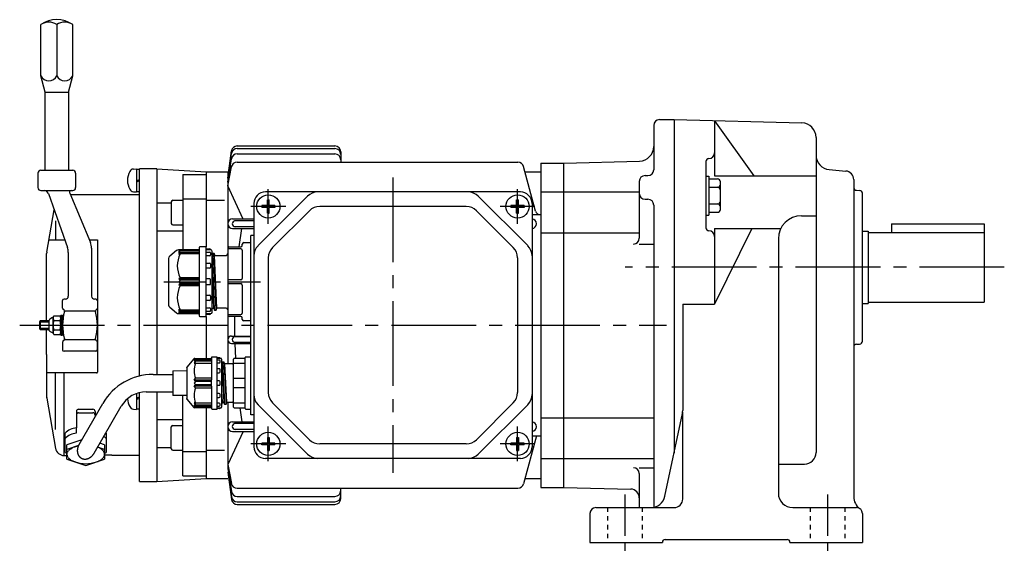
# Model space of a CAD drawing. Extents: x 107 to 726, y 186 to 632.
# Drawn here: x 107 to 447, y 187 to 371 of the extents above; entities that cross this region are included whole.
import ezdxf

# ---------------------------------------------------------------- set-up
doc = ezdxf.new("R2010")
doc.units = 0
doc.header["$LTSCALE"] = 3
doc.header["$MEASUREMENT"] = 0
for name, pattern in [('GEN3B', [1, 0.5, -0.5]), ('GEN7', [14.25, 9.75, -1.5, 1.5, -1.5]), ('GEN7A', [7.375, 4.75, -0.875, 0.875, -0.875])]:
    doc.linetypes.add(name, pattern=pattern)
for name, color, linetype in [('AM_0', 7, 'CONTINUOUS'), ('AM_0N', 7, 'CONTINUOUS'), ('ｶｸﾚｾﾝ2', 3, 'GEN3B'), ('ﾁｭｳｼﾝｾﾝ', 1, 'GEN7'), ('ﾁｭｳｼﾝｾﾝ1', 1, 'GEN7A')]:
    doc.layers.add(name, color=color, linetype=linetype)

msp = doc.modelspace()

# ---------------------------------------------------------------- linework, layer by layer
at = {"layer": 'AM_0'}
for p, q in [((114.41, 351.33), (114.41, 369.09)), ((119.91, 369.09), (119.91, 351.33)), ((125.41, 351.33), (125.41, 369.09)), ((115.91, 345.74), (114.41, 351.33)), ((123.91, 345.74), (125.41, 351.33)), ((115.91, 318.74), (115.91, 345.74)), ((115.91, 345.74), (123.91, 345.74)), ((123.91, 345.74), (123.91, 318.74)), ((325.91, 334.24), (325.91, 318.9)), ((327.91, 336.24), (332.91, 336.24)), ((332.91, 336.24), (332.91, 221.09)), ((332.91, 336.24), (377.04, 335.08)), ((346.91, 335.79), (346.91, 316.76)), ((346.91, 335.79), (360.49, 316.76)), ((381.91, 330.08), (381.91, 221.28)), ((182.18, 326.21), (215.91, 326.21)), ((182.2, 327.12), (215.91, 327.12)), ((178.91, 316.02), (180.22, 325.4)), ((178.91, 316.02), (180.2, 324.51)), ((182.16, 324.37), (215.91, 324.37)), ((217.91, 325.12), (217.91, 321.52)), ((178.91, 314.68), (180.19, 322.68)), ((178.91, 313.33), (180.15, 319.89)), ((182.11, 321.52), (279.03, 321.52)), ((285.11, 304.57), (280.97, 320.04)), ((286.91, 321.24), (286.91, 209.24)), ((286.91, 321.24), (294.91, 321.24)), ((294.91, 321.24), (321.04, 321.92)), ((294.91, 209.24), (294.91, 321.24)), ((343.91, 321.76), (343.91, 298.86)), ((113.41, 317.74), (113.41, 312.74)), ((114.41, 318.74), (125.41, 318.74)), ((126.41, 317.74), (126.41, 312.94)), ((147.41, 319.04), (147.41, 311.44)), ((148.41, 319.04), (147.41, 319.04)), ((148.41, 247.67), (148.41, 319.24)), ((154.41, 319.24), (148.41, 319.24)), ((154.41, 319.24), (154.41, 248.24)), ((154.41, 319.24), (171.41, 318.24)), ((163.41, 317.3), (163.41, 291.24)), ((163.41, 317.3), (171.41, 317.3)), ((171.41, 318.24), (178.91, 318.24)), ((171.41, 318.24), (171.41, 292.24)), ((178.91, 318.24), (178.91, 251.84)), ((281.45, 318.24), (286.91, 318.24)), ((322.91, 316.9), (323.91, 316.9)), ((343.91, 316.75), (344.91, 316.75)), ((344.91, 316.75), (344.91, 303.21)), ((346.91, 316.76), (381.91, 316.76)), ((386.47, 318.97), (392.17, 318.48)), ((126.41, 312.94), (126.41, 312.74)), ((126.41, 312.94), (126.41, 312.74)), ((148.41, 315.44), (147.41, 315.07)), ((148.41, 315.04), (147.41, 314.67)), ((184.27, 301.89), (178.91, 313.33)), ((320.91, 314.9), (320.91, 295.26)), ((344.91, 315.75), (347.91, 315.75)), ((344.91, 312.87), (347.91, 312.87)), ((348.91, 305.21), (348.91, 314.75)), ((394.91, 315.49), (394.91, 205.98)), ((114.41, 311.74), (125.41, 311.74)), ((117.03, 310.74), (116.46, 311.39)), ((117.03, 310.74), (123.61, 292.04)), ((124.42, 310.77), (131.54, 293.79)), ((148.41, 310.24), (124.64, 310.24)), ((147.41, 311.44), (148.41, 311.44)), ((206.44, 309.77), (189.37, 292.7)), ((279.91, 311.24), (191.91, 311.24)), ((265.37, 309.77), (282.44, 292.7)), ((286.91, 311.24), (294.91, 311.24)), ((294.91, 311.24), (320.91, 311.24)), ((395.87, 311.81), (396.94, 311.77)), ((397.91, 259.7), (397.91, 310.77)), ((154.41, 307.51), (159.41, 307.51)), ((159.41, 307.88), (159.41, 300.38)), ((159.91, 308.38), (163.41, 308.38)), ((163.41, 308.83), (171.41, 308.83)), ((171.61, 308.43), (177.84, 308.43)), ((187.91, 307.24), (187.91, 223.24)), ((192.6, 306.55), (190.63, 306.55)), ((190.63, 306.55), (190.63, 305.92)), ((192.6, 305.92), (190.63, 305.92)), ((192.6, 308.51), (193.22, 308.51)), ((192.6, 306.55), (192.6, 308.51)), ((192.6, 303.96), (192.6, 305.92)), ((193.22, 306.55), (193.22, 308.51)), ((195.19, 306.55), (193.22, 306.55)), ((193.22, 303.96), (193.22, 305.92)), ((195.19, 305.92), (193.22, 305.92)), ((195.19, 306.55), (195.19, 305.92)), ((261.18, 306.24), (210.64, 306.24)), ((278.6, 306.55), (276.63, 306.55)), ((276.63, 306.55), (276.63, 305.92)), ((278.6, 305.92), (276.63, 305.92)), ((278.6, 308.51), (279.22, 308.51)), ((278.6, 306.55), (278.6, 308.51)), ((278.6, 303.96), (278.6, 305.92)), ((279.22, 306.55), (279.22, 308.51)), ((281.19, 306.55), (279.22, 306.55)), ((279.22, 303.96), (279.22, 305.92)), ((281.19, 305.92), (279.22, 305.92)), ((281.19, 306.55), (281.19, 305.92)), ((283.91, 307.24), (283.91, 223.24)), ((322.91, 308.73), (323.91, 308.73)), ((325.91, 306.73), (325.91, 202.37)), ((344.91, 307.09), (347.91, 307.09)), ((116.45, 290.49), (119.02, 305.07)), ((192.6, 303.96), (193.22, 303.96)), ((207.1, 304.77), (194.37, 292.04)), ((264.72, 304.77), (277.44, 292.04)), ((278.6, 303.96), (279.22, 303.96)), ((283.91, 303.46), (286.91, 303.46)), ((343.91, 303.21), (344.91, 303.21)), ((344.91, 304.21), (347.91, 304.21)), ((376.91, 303.03), (381.91, 303.03)), ((119.5, 301.23), (119.5, 294.71)), ((159.91, 299.88), (163.41, 299.88)), ((180.59, 301.96), (187.91, 301.96)), ((187.91, 301.24), (181.27, 301.24)), ((187.91, 299.24), (181.27, 299.24)), ((407.91, 300.24), (407.91, 297.24)), ((407.91, 300.24), (439.91, 300.24)), ((439.91, 300.24), (439.91, 273.24)), ((154.41, 297.77), (163.41, 297.77)), ((180.59, 298.6), (187.91, 298.6)), ((187.91, 296.24), (186.91, 296.24)), ((186.91, 234.24), (186.91, 296.24)), ((286.91, 297.17), (294.91, 297.17)), ((294.91, 297.17), (320.91, 297.17)), ((346.91, 298.58), (346.91, 272.45)), ((359.74, 298.58), (346.91, 272.45)), ((346.91, 298.58), (369.74, 298.58)), ((397.91, 297.74), (399.91, 297.74)), ((399.91, 297.74), (399.91, 272.74)), ((399.91, 297.24), (439.91, 297.24)), ((117.2, 294.71), (122.67, 294.71)), ((131.15, 294.71), (133.91, 294.71)), ((133.91, 294.71), (133.91, 249.04)), ((171.51, 292.24), (169.31, 292.24)), ((171.51, 268.24), (171.51, 292.24)), ((179.41, 292.24), (183.41, 292.24)), ((183.91, 292.74), (183.91, 293.24)), ((184.41, 293.74), (186.91, 293.74)), ((320.91, 293.26), (325.91, 293.26)), ((368.91, 295.03), (368.91, 207.24)), ((116.41, 266.74), (116.41, 289.97)), ((123.89, 290.38), (123.89, 275.24)), ((131.93, 291.85), (131.93, 275.24)), ((161.23, 291), (158.87, 289.04)), ((168.71, 291.24), (161.87, 291.24)), ((162.01, 290.66), (162.51, 291.24)), ((162.51, 290.87), (162.01, 290.66)), ((162.01, 290.2), (162.51, 290.87)), ((162.51, 290.37), (162.01, 290.2)), ((162.01, 289.66), (162.51, 290.37)), ((162.51, 289.89), (162.01, 289.66)), ((162.51, 290.87), (169.01, 290.87)), ((162.51, 290.37), (169.01, 290.37)), ((169.01, 289.89), (162.51, 289.89)), ((169.01, 291.94), (169.01, 268.54)), ((171.51, 291.64), (172.73, 291.55)), ((173.01, 291.24), (171.51, 291.24)), ((171.51, 290.48), (172.71, 290.48)), ((172.71, 289.22), (171.51, 289.22)), ((173.01, 291.26), (173.01, 291.24)), ((173.01, 290.18), (173.01, 289.52)), ((173.51, 269.74), (173.51, 290.74)), ((173.51, 289.71), (173.59, 290.01)), ((173.59, 290.01), (173.61, 290.09)), ((174.36, 270.42), (173.61, 290.09)), ((173.61, 290.09), (173.69, 290.09)), ((173.69, 290.09), (174.08, 290.09)), ((174.08, 290.09), (174.16, 290.09)), ((174.16, 290.09), (174.18, 290.01)), ((174.91, 270.42), (174.16, 290.05)), ((174.18, 290.01), (174.34, 289.41)), ((174.34, 289.41), (174.36, 289.34)), ((175.11, 271.14), (174.36, 289.34)), ((174.36, 289.34), (174.44, 289.34)), ((174.44, 289.34), (174.91, 289.34)), ((174.91, 289.34), (178.41, 289.34)), ((178.91, 291.74), (178.91, 268.74)), ((183.41, 291.59), (178.91, 291.59)), ((183.91, 291.09), (183.91, 281.38)), ((158.51, 288.27), (158.51, 272.2)), ((171.51, 286.68), (172.71, 286.68)), ((173.01, 286.38), (173.01, 285.21)), ((174.16, 271.14), (173.51, 286.88)), ((192.91, 288.51), (192.91, 241.96)), ((278.91, 288.51), (278.91, 241.96)), ((172.71, 284.91), (171.51, 284.91)), ((162.51, 281.58), (162.01, 281.24)), ((162.01, 281.24), (169.01, 281.24)), ((162.01, 281.24), (162.51, 280.74)), ((162.51, 280.74), (162.01, 280.24)), ((162.01, 280.24), (162.51, 279.74)), ((162.51, 279.74), (162.01, 279.24)), ((169.01, 279.24), (162.01, 279.24)), ((162.01, 279.24), (162.51, 278.89)), ((169.01, 281.58), (162.51, 281.58)), ((169.01, 280.74), (162.51, 280.74)), ((162.51, 279.74), (169.01, 279.74)), ((162.51, 278.89), (169.01, 278.89)), ((172.71, 281.24), (171.51, 281.24)), ((171.51, 279.24), (172.71, 279.24)), ((173.01, 279.54), (173.01, 280.94)), ((183.41, 280.88), (178.91, 280.88)), ((178.91, 279.59), (183.41, 279.59)), ((183.91, 279.09), (183.91, 269.38)), ((171.51, 275.56), (172.71, 275.56)), ((173.01, 275.26), (173.01, 274.09)), ((121.91, 271.15), (121.91, 273.74)), ((122.89, 274.24), (122.41, 274.24)), ((133.41, 274.24), (132.93, 274.24)), ((133.91, 273.74), (133.91, 271.15)), ((172.71, 273.79), (171.51, 273.79)), ((335.91, 272.45), (335.91, 235.76)), ((335.91, 272.45), (346.91, 272.45)), ((397.91, 272.74), (399.91, 272.74)), ((399.91, 273.24), (439.91, 273.24)), ((121.31, 268.74), (121.31, 263.74)), ((121.31, 268.74), (121.91, 268.74)), ((121.91, 261.74), (121.91, 268.74)), ((122.41, 270.44), (122.05, 270.8)), ((122.63, 270.22), (133.18, 270.22)), ((133.76, 270.8), (133.41, 270.44)), ((158.87, 271.44), (161.23, 269.47)), ((161.87, 269.24), (168.71, 269.24)), ((162.01, 270.81), (162.51, 270.58)), ((162.51, 270.1), (162.01, 270.81)), ((162.01, 270.28), (162.51, 270.1)), ((162.51, 269.6), (162.01, 270.28)), ((162.51, 269.24), (162.01, 269.81)), ((162.01, 269.81), (162.51, 269.6)), ((162.51, 270.58), (169.01, 270.58)), ((169.01, 270.1), (162.51, 270.1)), ((169.01, 269.6), (162.51, 269.6)), ((171.51, 271.25), (172.71, 271.25)), ((172.71, 269.99), (171.51, 269.99)), ((171.51, 269.24), (173.01, 269.24)), ((172.73, 268.92), (171.51, 268.84)), ((173.01, 270.95), (173.01, 270.29)), ((173.01, 269.24), (173.01, 269.22)), ((173.51, 270.76), (173.59, 271.06)), ((173.51, 270.76), (173.59, 271.06)), ((173.69, 271.14), (174.11, 271.14)), ((173.69, 271.14), (174.08, 271.14)), ((174.11, 271.14), (174.16, 271.1)), ((174.16, 271.1), (174.34, 270.46)), ((174.18, 271.06), (174.34, 270.46)), ((174.44, 270.39), (174.83, 270.39)), ((174.44, 270.39), (174.83, 270.39)), ((174.93, 270.46), (175.09, 271.06)), ((174.93, 270.46), (175.09, 271.06)), ((178.41, 271.14), (175.19, 271.14)), ((178.91, 268.88), (183.41, 268.88)), ((114.21, 266.74), (113.91, 266.44)), ((113.91, 266.44), (117.31, 266.44)), ((113.91, 266.44), (113.91, 264.04)), ((114.21, 266.74), (114.21, 263.74)), ((117.31, 266.74), (114.21, 266.74)), ((117.31, 263.46), (117.31, 267.01)), ((118.45, 267.9), (117.51, 267.37)), ((118.61, 262.85), (118.61, 267.62)), ((118.88, 268.41), (121.04, 268.41)), ((118.88, 266.82), (121.04, 266.82)), ((169.31, 268.24), (171.51, 268.24)), ((171.41, 268.24), (171.41, 253.74)), ((183.41, 268.24), (179.41, 268.24)), ((183.91, 267.24), (183.91, 267.74)), ((186.91, 266.74), (184.41, 266.74)), ((113.91, 264.04), (114.21, 263.74)), ((117.31, 264.04), (113.91, 264.04)), ((114.21, 263.74), (116.41, 263.74)), ((116.41, 263.74), (117.31, 263.74)), ((116.41, 255.16), (116.41, 263.74)), ((118.45, 262.57), (117.51, 263.11)), ((118.88, 263.65), (121.04, 263.65)), ((118.88, 262.06), (121.04, 262.06)), ((121.31, 263.74), (121.31, 263.64)), ((121.31, 263.74), (121.31, 263.64)), ((121.31, 263.64), (121.31, 262.85)), ((121.31, 263.64), (121.31, 262.85)), ((121.31, 262.85), (121.31, 261.74)), ((121.31, 261.74), (121.91, 261.74)), ((121.91, 259.32), (121.91, 256.74)), ((122.41, 260.03), (122.05, 259.67)), ((122.63, 260.25), (133.18, 260.25)), ((133.76, 259.67), (133.41, 260.03)), ((133.91, 256.74), (133.91, 259.32)), ((180.18, 261.5), (186.91, 261.5)), ((180.18, 258.96), (186.91, 258.96)), ((186.91, 261.24), (181.27, 261.24)), ((186.91, 259.24), (181.27, 259.24)), ((395.87, 258.66), (396.94, 258.7)), ((116.41, 255.16), (116.41, 254.24)), ((133.41, 256.24), (122.41, 256.24)), ((116.41, 254.24), (116.41, 248.74)), ((167.13, 253.56), (164.9, 250.87)), ((167.28, 253.74), (167.13, 253.56)), ((167.78, 253.74), (167.28, 253.27)), ((167.28, 253.74), (167.52, 253.74)), ((167.28, 252.77), (167.78, 253.27)), ((167.28, 253.27), (173.28, 253.27)), ((167.78, 252.77), (167.28, 252.1)), ((173.28, 252.77), (167.28, 252.77)), ((167.28, 252.1), (167.78, 252.05)), ((167.52, 253.74), (173.08, 253.74)), ((173.28, 252.05), (167.78, 252.05)), ((173.28, 254.04), (173.28, 253.94)), ((173.28, 253.94), (173.28, 246.33)), ((175.28, 254.24), (173.48, 254.24)), ((175.28, 253.94), (175.28, 254.24)), ((175.28, 254.14), (176.01, 254.06)), ((175.28, 245.24), (175.28, 253.94)), ((176.58, 253.74), (175.28, 253.74)), ((175.98, 253.2), (175.28, 253.2)), ((175.28, 252.19), (175.98, 252.19)), ((176.28, 253.74), (176.28, 253.76)), ((176.28, 252.49), (176.28, 252.9)), ((176.78, 253.54), (176.78, 245.24)), ((176.83, 251.84), (176.85, 251.91)), ((176.83, 251.84), (177.17, 245.24)), ((176.85, 251.91), (177.01, 252.51)), ((177.04, 252.55), (177.41, 245.24)), ((177.11, 252.59), (177.51, 252.59)), ((177.58, 252.55), (177.96, 245.24)), ((177.6, 252.51), (177.76, 251.91)), ((177.76, 251.91), (177.78, 251.84)), ((177.78, 251.84), (178.12, 245.24)), ((180.41, 251.84), (177.86, 251.84)), ((180.91, 246.92), (180.91, 253.54)), ((184.71, 252.05), (180.91, 252.05)), ((184.71, 253.74), (181.11, 253.74)), ((184.91, 236.44), (184.91, 254.04)), ((186.91, 254.24), (185.11, 254.24)), ((133.61, 248.74), (116.41, 248.74)), ((116.41, 248.74), (116.41, 240.5)), ((119.5, 229.25), (119.5, 248.74)), ((122.45, 220.24), (122.45, 248.74)), ((153.12, 248.24), (159.91, 248.24)), ((159.91, 249.49), (164.78, 249.54)), ((159.91, 249.49), (159.91, 245.24)), ((164.9, 250.87), (164.78, 250.74)), ((164.78, 250.57), (164.78, 250.74)), ((164.78, 250.55), (164.78, 245.24)), ((175.98, 250.22), (175.28, 250.22)), ((175.28, 248.82), (175.98, 248.82)), ((176.28, 249.12), (176.28, 249.92)), ((159.91, 245.24), (159.91, 240.99)), ((164.78, 245.24), (164.78, 239.92)), ((167.28, 246.24), (167.78, 246.92)), ((167.78, 245.74), (167.28, 246.24)), ((173.28, 246.24), (167.28, 246.24)), ((167.78, 245.74), (167.28, 245.24)), ((167.28, 245.24), (167.78, 244.74)), ((167.28, 244.24), (167.78, 244.74)), ((173.28, 246.92), (167.78, 246.92)), ((173.28, 245.74), (167.78, 245.74)), ((167.78, 244.74), (173.28, 244.74)), ((173.28, 245.24), (173.28, 246.33)), ((173.28, 244.15), (173.28, 245.24)), ((175.98, 245.99), (175.28, 245.99)), ((175.28, 236.54), (175.28, 245.24)), ((176.28, 245.24), (176.28, 245.69)), ((176.28, 244.79), (176.28, 245.24)), ((176.78, 245.24), (176.78, 236.94)), ((177.17, 245.24), (177.58, 238.64)), ((177.41, 245.24), (177.78, 237.92)), ((177.96, 245.24), (178.33, 237.92)), ((178.12, 245.24), (178.53, 238.64)), ((180.91, 246.92), (184.71, 246.92)), ((180.91, 245.24), (180.91, 246.92)), ((180.91, 243.55), (180.91, 245.24)), ((147.41, 241.64), (147.41, 236.17)), ((148.41, 211.24), (148.41, 241.94)), ((150.81, 242.24), (159.91, 242.24)), ((154.41, 242.24), (154.41, 211.24)), ((167.28, 244.24), (173.28, 244.24)), ((167.78, 243.55), (167.28, 244.24)), ((167.78, 243.55), (173.28, 243.55)), ((173.28, 244.15), (173.28, 236.54)), ((175.28, 244.49), (175.98, 244.49)), ((175.98, 241.65), (175.28, 241.65)), ((176.28, 240.55), (176.28, 241.35)), ((176.78, 242.6), (177.03, 238.64)), ((180.91, 236.94), (180.91, 243.55)), ((184.71, 243.55), (180.91, 243.55)), ((116.41, 240.5), (116.41, 240.24)), ((116.41, 240.24), (116.45, 239.98)), ((116.45, 239.98), (119.5, 222.71)), ((127.59, 224.03), (135.79, 238.24)), ((148.41, 240.37), (147.41, 240.01)), ((148.41, 239.97), (147.41, 239.61)), ((164.78, 240.93), (159.91, 240.99)), ((163.41, 213.17), (163.41, 240.95)), ((164.78, 239.74), (164.78, 239.9)), ((164.78, 239.74), (164.9, 239.6)), ((164.9, 239.6), (167.13, 236.92)), ((167.78, 238.42), (167.28, 238.37)), ((167.28, 238.37), (167.78, 237.7)), ((167.78, 238.42), (173.28, 238.42)), ((175.28, 240.25), (175.98, 240.25)), ((175.98, 238.28), (175.28, 238.28)), ((176.28, 237.57), (176.28, 237.98)), ((176.78, 238.85), (176.79, 238.64)), ((176.79, 238.64), (176.83, 237.92)), ((177.01, 238.56), (176.85, 237.96)), ((177.03, 238.64), (177.01, 238.56)), ((177.5, 238.64), (177.11, 238.64)), ((177.6, 238.56), (177.58, 238.64)), ((177.76, 237.96), (177.6, 238.56)), ((178.25, 237.89), (177.86, 237.89)), ((178.51, 238.56), (178.35, 237.96)), ((178.53, 238.64), (178.51, 238.56)), ((178.61, 238.64), (180.41, 238.64)), ((178.91, 238.64), (178.91, 215.8)), ((180.91, 238.42), (184.71, 238.42)), ((207.1, 225.7), (194.37, 238.43)), ((264.72, 225.7), (277.44, 238.43)), ((126.66, 235.43), (126.66, 229.79)), ((127.46, 236.23), (132.36, 236.23)), ((127.46, 235.02), (132.36, 235.02)), ((132.79, 221.03), (142.15, 237.24)), ((133.16, 235.43), (133.16, 233.67)), ((147.41, 236.37), (148.41, 236.37)), ((167.13, 236.92), (167.28, 236.74)), ((167.28, 237.7), (173.28, 237.7)), ((167.78, 237.2), (167.28, 237.7)), ((173.28, 237.2), (167.28, 237.2)), ((167.28, 237.2), (167.78, 236.74)), ((167.52, 236.74), (167.28, 236.74)), ((173.08, 236.74), (167.52, 236.74)), ((171.41, 236.74), (171.41, 212.24)), ((173.28, 236.54), (173.28, 236.44)), ((173.48, 236.24), (175.28, 236.24)), ((175.28, 237.27), (175.98, 237.27)), ((175.28, 236.74), (176.58, 236.74)), ((175.28, 236.24), (175.28, 236.54)), ((176.01, 236.41), (175.28, 236.34)), ((176.28, 236.71), (176.28, 236.74)), ((181.11, 236.74), (184.71, 236.74)), ((185.11, 236.24), (186.91, 236.24)), ((206.44, 220.7), (189.37, 237.77)), ((265.37, 220.7), (282.44, 237.77)), ((329.75, 206.2), (335.8, 234.72)), ((335.91, 205.24), (335.91, 235.24)), ((154.41, 232.7), (163.41, 232.7)), ((180.59, 231.87), (187.91, 231.87)), ((187.91, 231.24), (181.27, 231.24)), ((187.91, 234.24), (186.91, 234.24)), ((286.91, 233.3), (294.91, 233.3)), ((294.91, 233.3), (325.91, 233.3)), ((122.81, 221.27), (122.81, 227.9)), ((126.66, 227.96), (126.66, 229.79)), ((137.01, 227.9), (137.01, 221.27)), ((159.41, 222.59), (159.41, 230.09)), ((159.91, 230.59), (163.41, 230.59)), ((184.27, 228.58), (178.91, 217.14)), ((180.59, 228.51), (187.91, 228.51)), ((187.91, 229.24), (181.27, 229.24)), ((128.54, 225.68), (123.41, 223.89)), ((136.41, 223.89), (134.77, 224.46)), ((192.6, 224.55), (190.63, 224.55)), ((190.63, 223.92), (190.63, 224.55)), ((192.6, 226.51), (193.22, 226.51)), ((192.6, 226.51), (192.6, 224.55)), ((193.22, 226.51), (193.22, 224.55)), ((195.19, 224.55), (193.22, 224.55)), ((195.19, 223.92), (195.19, 224.55)), ((278.6, 224.55), (276.63, 224.55)), ((276.63, 223.92), (276.63, 224.55)), ((278.6, 226.51), (279.22, 226.51)), ((278.6, 226.51), (278.6, 224.55)), ((279.22, 226.51), (279.22, 224.55)), ((281.19, 224.55), (279.22, 224.55)), ((285.41, 227.01), (280.97, 210.43)), ((281.19, 223.92), (281.19, 224.55)), ((283.91, 227.01), (286.91, 227.01)), ((123.41, 221.02), (123.41, 223.89)), ((127.4, 223.69), (123.41, 222.3)), ((123.41, 219), (123.41, 221.02)), ((123.44, 220.96, 8206336.75), (123.48, 221.12, 8206336.75)), ((123.48, 221.12, 8206336.75), (123.54, 221.28, 8206336.75)), ((123.69, 221.59, 8206336.75), (123.82, 221.76, 8206336.75)), ((123.82, 221.76, 8206336.75), (123.95, 221.93, 8206336.75)), ((124.33, 222.29, 8206336.75), (124.75, 222.59, 8206336.75)), ((124.75, 222.59, 8206336.75), (125.2, 222.85, 8206336.75)), ((126.14, 223.25, 8206336.75), (126.82, 223.46, 8206336.75)), ((126.82, 223.46, 8206336.75), (127.37, 223.58, 8206336.75)), ((136.41, 222.3), (134.01, 223.14)), ((135.06, 222.59, 8206336.75), (134.61, 222.85, 8206336.75)), ((135.48, 222.29, 8206336.75), (135.06, 222.59, 8206336.75)), ((136, 221.76, 8206336.75), (135.86, 221.93, 8206336.75)), ((136.12, 221.59, 8206336.75), (136, 221.76, 8206336.75)), ((136.34, 221.12, 8206336.75), (136.28, 221.28, 8206336.75)), ((136.38, 220.96, 8206336.75), (136.34, 221.12, 8206336.75)), ((136.41, 223.89), (136.41, 221.02)), ((136.41, 221.02), (136.41, 219)), ((154.41, 222.96), (159.41, 222.96)), ((159.91, 222.09), (163.41, 222.09)), ((163.41, 221.64), (171.41, 221.64)), ((171.61, 222.04), (177.84, 222.04)), ((192.6, 223.92), (190.63, 223.92)), ((192.6, 223.92), (192.6, 221.96)), ((192.6, 221.96), (193.22, 221.96)), ((193.22, 223.92), (193.22, 221.96)), ((195.19, 223.92), (193.22, 223.92)), ((261.18, 224.24), (210.64, 224.24)), ((278.6, 223.92), (276.63, 223.92)), ((278.6, 223.92), (278.6, 221.96)), ((278.6, 221.96), (279.22, 221.96)), ((279.22, 223.92), (279.22, 221.96)), ((281.19, 223.92), (279.22, 223.92)), ((122.45, 220.24), (123.41, 220.24)), ((123.41, 220.55, 8206336.75), (123.41, 220.65, 8206336.75)), ((123.42, 220.45, 8206336.75), (123.41, 220.55, 8206336.75)), ((123.41, 219), (129.91, 216.73)), ((123.57, 219.95, 8206336.75), (123.47, 220.21, 8206336.75)), ((123.69, 219.71, 8206336.75), (123.57, 219.95, 8206336.75)), ((124.34, 219, 8206336.75), (124.05, 219.26, 8206336.75)), ((124.66, 218.77, 8206336.75), (124.34, 219, 8206336.75)), ((125.79, 218.18, 8206336.75), (125.39, 218.36, 8206336.75)), ((126.2, 218.02, 8206336.75), (125.79, 218.18, 8206336.75)), ((129.91, 216.73), (136.41, 219)), ((133.62, 218.02, 8206336.75), (134.03, 218.18, 8206336.75)), ((134.03, 218.18, 8206336.75), (134.43, 218.36, 8206336.75)), ((135.16, 218.77, 8206336.75), (135.47, 219, 8206336.75)), ((135.47, 219, 8206336.75), (135.76, 219.26, 8206336.75)), ((136.12, 219.71, 8206336.75), (136.25, 219.95, 8206336.75)), ((136.25, 219.95, 8206336.75), (136.35, 220.21, 8206336.75)), ((138.91, 220.3), (136.35, 220.3)), ((136.4, 220.55, 8206336.75), (136.41, 220.65, 8206336.75)), ((136.4, 220.45, 8206336.75), (136.4, 220.55, 8206336.75)), ((148.41, 220.24), (138.91, 220.24)), ((279.91, 219.24), (191.91, 219.24)), ((286.91, 219.24), (294.91, 219.24)), ((294.91, 219.24), (325.91, 219.24)), ((178.91, 217.14), (180.15, 210.58)), ((178.91, 215.8), (180.19, 207.79)), ((178.91, 214.45), (180.2, 205.96)), ((178.91, 214.45), (180.22, 205.07)), ((320.91, 216.02), (325.91, 216.02)), ((368.91, 217.28), (377.91, 217.28)), ((148.41, 211.24), (154.41, 211.24)), ((154.41, 211.24), (171.41, 212.24)), ((163.41, 213.17), (171.41, 213.17)), ((171.41, 212.24), (178.91, 212.24)), ((281.45, 212.24), (286.91, 212.24)), ((320.91, 214.02), (320.91, 202.24)), ((182.11, 208.95), (279.03, 208.95)), ((217.91, 205.35), (217.91, 208.95)), ((286.91, 209.24), (294.91, 209.24)), ((294.91, 209.24), (317.99, 208.63)), ((182.16, 206.11), (215.91, 206.11)), ((182.18, 204.26), (215.91, 204.26)), ((182.2, 203.35), (215.91, 203.35)), ((305.91, 202.24), (324.86, 202.24)), ((324.86, 202.24), (332.91, 202.24)), ((373.91, 202.24), (395.91, 202.24)), ((303.91, 200.24), (303.91, 190.24)), ((397.91, 200.24), (397.91, 190.24)), ((329.91, 191.24), (371.91, 191.24)), ((303.91, 190.24), (328.91, 190.24)), ((328.91, 190.24), (328.91, 190.24)), ((372.91, 190.24), (397.91, 190.24)), ((372.91, 190.24), (372.91, 190.24))]:
    msp.add_line(p, q, dxfattribs=at)
for points in [[(182.84, 292.24), (183.73, 298.6, -1)], [(181.27, 268.24), (181.28, 261.5, -1)], [(181.32, 258.97), (181.53, 253.74, -1)], [(183.05, 236.74), (183.73, 231.87, -1)]]:
    msp.add_lwpolyline(points, format="xyb", dxfattribs=at)
msp.add_polyline3d([(127.59, 224.03, 0), (127.55, 223.95, 0), (127.5, 223.87, 0), (127.46, 223.79, 0), (127.42, 223.71, 0), (127.38, 223.62, 0), (127.35, 223.54, 0), (127.31, 223.46, 0), (127.28, 223.37, 0), (127.25, 223.29, 0), (127.22, 223.2, 0), (127.19, 223.12, 0), (127.17, 223.03, 0), (127.14, 222.95, 0), (127.12, 222.86, 0), (127.1, 222.77, 0), (127.08, 222.69, 0), (127.06, 222.6, 0), (127.05, 222.51, 0), (127.04, 222.43, 0), (127.03, 222.34, 0), (127.02, 222.25, 0), (127.01, 222.17, 0), (127, 222.08, 0), (127, 222, 0), (127, 221.91, 0), (127, 221.82, 0), (127, 221.74, 0), (127.01, 221.66, 0), (127.01, 221.57, 0), (127.02, 221.49, 0), (127.03, 221.41, 0), (127.05, 221.32, 0), (127.06, 221.24, 0), (127.08, 221.16, 0), (127.09, 221.08, 0), (127.11, 221, 0), (127.13, 220.93, 0), (127.16, 220.85, 0), (127.18, 220.77, 0), (127.21, 220.7, 0), (127.24, 220.62, 0), (127.27, 220.55, 0), (127.3, 220.48, 0), (127.33, 220.41, 0), (127.37, 220.34, 0), (127.41, 220.27, 0), (127.45, 220.21, 0), (127.49, 220.14, 0), (127.53, 220.08, 0), (127.57, 220.02, 0), (127.62, 219.96, 0), (127.67, 219.9, 0), (127.72, 219.84, 0), (127.77, 219.79, 0), (127.82, 219.73, 0), (127.87, 219.68, 0), (127.92, 219.63, 0), (127.98, 219.58, 0), (128.04, 219.53, 0), (128.09, 219.49, 0), (128.16, 219.44, 0), (128.22, 219.4, 0), (128.28, 219.36, 0), (128.34, 219.32, 0), (128.41, 219.29, 0), (128.47, 219.26, 0), (128.54, 219.22, 0), (128.6, 219.19, 0), (128.67, 219.17, 0), (128.74, 219.14, 0), (128.81, 219.12, 0), (128.88, 219.09, 0), (128.96, 219.07, 0), (129.03, 219.06, 0), (129.1, 219.04, 0), (129.18, 219.03, 0), (129.25, 219.02, 0), (129.32, 219.01, 0), (129.4, 219, 0), (129.48, 219, 0), (129.55, 218.99, 0), (129.63, 218.99, 0), (129.71, 218.99, 0), (129.78, 219, 0), (129.86, 219, 0), (129.94, 219.01, 0), (130.02, 219.02, 0), (130.1, 219.03, 0), (130.17, 219.04, 0), (130.25, 219.06, 0), (130.33, 219.08, 0), (130.41, 219.1, 0), (130.49, 219.12, 0), (130.56, 219.15, 0), (130.64, 219.17, 0), (130.72, 219.2, 0), (130.8, 219.23, 0), (130.87, 219.26, 0), (130.95, 219.3, 0), (131.03, 219.34, 0), (131.1, 219.37, 0), (131.18, 219.41, 0), (131.25, 219.46, 0), (131.32, 219.5, 0), (131.4, 219.55, 0), (131.47, 219.59, 0), (131.54, 219.64, 0), (131.61, 219.69, 0), (131.68, 219.75, 0), (131.75, 219.8, 0), (131.81, 219.86, 0), (131.88, 219.91, 0), (131.95, 219.97, 0), (132.01, 220.03, 0), (132.08, 220.1, 0), (132.14, 220.16, 0), (132.2, 220.23, 0), (132.26, 220.29, 0), (132.32, 220.36, 0), (132.38, 220.43, 0), (132.43, 220.5, 0), (132.49, 220.57, 0), (132.54, 220.65, 0), (132.59, 220.72, 0), (132.64, 220.79, 0), (132.69, 220.87, 0), (132.74, 220.95, 0), (132.79, 221.03, 0)], dxfattribs=at)
for centre in [(192.91, 306.24), (278.91, 306.24), (192.91, 224.24), (278.91, 224.24)]:
    msp.add_circle(centre, 4, dxfattribs=at)
for centre, radius, start, end in [((119.91, 360.74), 10, 56.633, 123.3671), ((117.16, 364.65), 5.22, 58.1845, 121.8155), ((122.66, 364.65), 5.22, 58.1901, 121.8101), ((117.16, 352.7), 3.07, 206.4474, 333.5526), ((122.66, 352.7), 3.07, 206.4185, 333.5808), ((327.91, 334.24), 2, 90, 180), ((376.91, 330.08), 5, 0, 88.5), ((182.18, 324.21), 2, 90, 171.3566), ((182.2, 325.12), 2, 90, 172.056), ((215.91, 325.12), 2, 0, 90), ((215.91, 324.21), 2, 0, 90), ((320.91, 326.92), 5, 271.5, 0), ((182.16, 322.37), 2, 90, 170.915), ((215.91, 322.37), 2, 0, 90), ((344.91, 324.76), 2, 270, 0), ((386.91, 323.95), 5, 180, 265), ((182.11, 319.52), 2, 90, 169.2843), ((279.03, 319.52), 2, 15, 90), ((344.91, 321.76), 1, 90, 180), ((114.41, 317.74), 1, 90, 180.0003), ((125.41, 317.74), 1, 0.0003, 90), ((322.91, 314.9), 2, 90, 180), ((323.91, 318.9), 2, 270, 0), ((391.91, 315.49), 3, 0, 85), ((114.41, 312.74), 1, 180.0003, 270), ((125.41, 312.74), 1, 270, 0), ((347.91, 314.75), 1, 0, 90), ((347.91, 313.87), 1, 270, 0), ((347.91, 311.87), 1, 0, 90), ((395.91, 312.81), 1, 180, 268), ((115.7, 310.74), 1, 41.0399, 90), ((124.89, 311.14), 0.6, 90, 218.0019), ((191.91, 307.24), 4, 90, 180), ((209.98, 306.24), 5, 90, 135), ((261.84, 306.24), 5, 45, 90), ((279.91, 307.24), 4, 0, 90), ((322.91, 310.73), 2, 180, 270), ((396.91, 310.77), 1, 0, 88), ((159.91, 307.88), 0.5, 90, 180), ((210.64, 301.24), 5, 90, 135), ((261.18, 301.24), 5, 45, 90), ((323.91, 306.73), 2, 0, 90), ((347.91, 308.09), 1, 270, 0), ((347.91, 306.09), 1, 0, 90), ((286.56, 304.96), 1.5, 195, 270), ((347.91, 305.21), 1, 270, 0), ((376.91, 295.03), 8, 90, 180), ((159.91, 300.38), 0.5, 180, 270), ((180.59, 300.28), 1.68, 90, 270), ((181.46, 300.24), 1, 90, 270), ((283.73, 300.28), 1.68, 276.0862, 83.9138), ((344.91, 298.86), 1, 180, 270), ((344.91, 295.86), 2, 0, 90), ((126.93, 291.85), 5, 0, 22.7557), ((169.31, 291.94), 0.3, 90, 180), ((179.41, 291.74), 0.5, 90, 180), ((183.41, 292.74), 0.5, 270, 0), ((184.41, 293.24), 0.5, 90, 180), ((192.91, 289.16), 5, 135, 180), ((278.91, 289.16), 5, 0, 45), ((318.91, 295.26), 2, 270, 0), ((119.41, 289.97), 3, 170, 180), ((118.89, 290.38), 5, 0, 19.3818), ((159.51, 288.27), 1, 129.8056, 180), ((161.87, 290.24), 1, 90, 129.8056), ((170.63, 285.74), 9.12, 152.9249, 207.0751), ((168.71, 291.54), 0.3, 270, 0), ((172.71, 290.18), 0.3, 0, 90), ((172.71, 289.52), 0.3, 270, 0), ((172.71, 291.26), 0.3, 0, 86.1859), ((173.01, 290.74), 0.5, 0, 90), ((173.69, 289.99), 0.1, 90, 164.9998), ((174.08, 289.99), 0.1, 15.0002, 90), ((174.44, 289.44), 0.1, 195.0002, 270), ((178.41, 289.84), 0.5, 270, 0), ((183.41, 291.09), 0.5, 0, 90), ((197.91, 288.51), 5, 135, 180), ((273.91, 288.51), 5, 0, 45), ((172.71, 286.38), 0.3, 0, 90), ((172.71, 285.21), 0.3, 270, 0), ((170.63, 274.74), 9.12, 152.9249, 207.0751), ((172.71, 280.94), 0.3, 0, 90), ((172.71, 279.54), 0.3, 270, 0), ((183.41, 281.38), 0.5, 270, 0), ((183.41, 279.09), 0.5, 0, 90), ((122.89, 275.24), 1, 270, 0), ((132.93, 275.24), 1, 180, 270), ((172.71, 275.26), 0.3, 0, 90), ((122.41, 273.74), 0.5, 90, 180), ((133.41, 273.74), 0.5, 360, 90), ((159.51, 272.2), 1, 180, 230.1944), ((172.71, 274.09), 0.3, 270, 0), ((122.41, 271.15), 0.5, 180, 225), ((139.91, 265.24), 18, 164.791, 195.209), ((122.06, 270.09), 0.5, 344.791, 45), ((133.76, 270.09), 0.5, 135, 195.209), ((115.91, 265.24), 18, 344.791, 15.209), ((133.41, 271.15), 0.5, 315, 360), ((161.87, 270.24), 1, 230.1944, 270), ((168.71, 268.94), 0.3, 0, 90), ((169.31, 268.54), 0.3, 180, 270), ((172.71, 270.95), 0.3, 0, 90), ((172.71, 270.29), 0.3, 270, 0), ((172.71, 269.22), 0.3, 273.8141, 0), ((173.01, 269.74), 0.5, 270, 0), ((173.69, 271.04), 0.1, 90, 164.9998), ((174.08, 271.04), 0.1, 15.0002, 90), ((174.44, 270.49), 0.1, 195.0002, 270), ((174.83, 270.49), 0.1, 270, 344.9998), ((175.19, 271.04), 0.1, 90, 164.9998), ((178.41, 270.64), 0.5, 0, 90), ((179.41, 268.74), 0.5, 180, 270), ((183.41, 269.38), 0.5, 270, 0), ((117.72, 267.01), 0.413, 120, 180), ((118.03, 268.62), 0.826, 300, 331.7826), ((119.9, 267.62), 1.29, 142.1156, 217.8844), ((123.37, 265.24), 4.76, 160.5258, 199.4742), ((120.02, 267.62), 1.29, 360, 37.8844), ((120.02, 267.62), 1.29, 322.1156, 360), ((116.55, 265.24), 4.76, 340.5258, 19.4742), ((183.41, 267.74), 0.5, 0, 90), ((184.41, 267.24), 0.5, 180, 270), ((117.72, 263.46), 0.413, 180, 240), ((118.03, 261.85), 0.826, 28.2174, 60), ((119.9, 262.85), 1.29, 142.1156, 217.8844), ((120.02, 262.85), 1.29, 0, 37.8844), ((120.02, 262.85), 1.29, 322.1156, 0), ((122.41, 259.32), 0.5, 135, 180), ((122.06, 260.38), 0.5, 315, 15.209), ((133.76, 260.38), 0.5, 164.791, 225), ((133.41, 259.32), 0.5, 0, 45), ((180.18, 260.23), 1.27, 90, 270), ((181.46, 260.24), 1, 90, 270), ((395.91, 257.67), 1, 92, 180), ((396.91, 259.7), 1, 272, 0), ((122.41, 256.74), 0.5, 180, 270), ((133.41, 256.74), 0.5, 270, 0), ((167.52, 253.24), 0.5, 90, 140.1944), ((174.1, 249.49), 6.81, 157.9117, 202.0883), ((173.08, 253.94), 0.2, 270, 0), ((173.48, 254.04), 0.2, 90, 180), ((175.98, 252.9), 0.3, 0, 90), ((175.98, 252.49), 0.3, 270, 0), ((175.98, 253.76), 0.3, 0, 84.2894), ((176.58, 253.54), 0.2, 0, 90), ((176.76, 251.94), 0.1, 286.0795, 344.9998), ((177.11, 252.49), 0.1, 90, 164.9998), ((177.51, 252.49), 0.1, 15.0002, 90), ((177.86, 251.94), 0.1, 195.0002, 270), ((180.41, 252.34), 0.5, 270, 0), ((181.11, 253.54), 0.2, 90, 180), ((184.71, 253.94), 0.2, 270, 0), ((184.71, 251.85), 0.2, 0, 90), ((185.11, 254.04), 0.2, 90, 180), ((133.61, 249.04), 0.3, 270, 0), ((153.12, 228.24), 20, 90, 150), ((165.28, 250.55), 0.5, 140.1944, 180), ((175.98, 249.92), 0.3, 0, 90), ((175.98, 249.12), 0.3, 270, 0), ((175.98, 245.69), 0.3, 0, 90), ((175.98, 244.79), 0.3, 270, 0), ((184.71, 247.12), 0.2, 270, 0), ((150.81, 232.24), 10, 90, 150), ((174.1, 240.99), 6.81, 157.9117, 202.0883), ((175.98, 241.35), 0.3, 0, 90), ((184.71, 243.35), 0.2, 0, 90), ((192.91, 241.31), 5, 180, 225), ((197.91, 241.96), 5, 180, 225), ((273.91, 241.96), 5, 315, 0), ((278.91, 241.31), 5, 315, 0), ((119.41, 240.5), 3, 180, 190), ((165.28, 239.92), 0.5, 180, 219.8056), ((175.98, 240.55), 0.3, 270, 0), ((175.98, 237.98), 0.3, 0, 90), ((176.75, 237.99), 0.1, 288.464, 344.9998), ((177.11, 238.54), 0.1, 90, 164.9998), ((177.5, 238.54), 0.1, 15.0002, 90), ((177.86, 237.99), 0.1, 195.0002, 270), ((178.25, 237.99), 0.1, 270, 344.9998), ((178.61, 238.54), 0.1, 90, 164.9998), ((180.41, 238.14), 0.5, 360, 90), ((184.71, 238.62), 0.2, 270, 0), ((127.46, 235.43), 0.8, 90, 180), ((127.46, 234.22), 0.8, 90, 180), ((132.36, 235.43), 0.8, 0, 90), ((132.36, 234.22), 0.8, 0, 90), ((167.52, 237.24), 0.5, 219.8056, 270), ((173.08, 236.54), 0.2, 360, 90), ((173.48, 236.44), 0.2, 180, 270), ((175.98, 237.57), 0.3, 270, 0), ((175.98, 236.71), 0.3, 275.7106, 0), ((176.58, 236.94), 0.2, 270, 0), ((181.11, 236.94), 0.2, 180, 270), ((184.71, 236.54), 0.2, 0, 90), ((185.11, 236.44), 0.2, 180, 270), ((330.91, 235.76), 5, 348.0239, 0), ((180.59, 230.19), 1.68, 90, 270), ((181.46, 230.24), 1, 90, 270), ((283.73, 230.19), 1.68, 276.0862, 83.9138), ((127.21, 223.82), 6, 95.2946, 137.2036), ((127.21, 221.99), 6, 95.2946, 137.2036), ((132.6, 223.82), 6, 42.7964, 44.9959), ((159.91, 230.09), 0.5, 90, 180), ((132.6, 221.99), 6, 42.7964, 53.8973), ((210.64, 229.24), 5, 225, 270), ((261.18, 229.24), 5, 270, 315), ((122.45, 223.24), 3, 190, 270), ((123.68, 222.48), 1.49, 234.3051, 259.5748), ((125, 220.65, 8206336.75), 1.6, 168.5202, 179.8931), ((125.41, 220.51, 8206336.75), 2.03, 147.8557, 157.5382), ((126.45, 219.69, 8206336.75), 3.36, 129.0814, 138.0804), ((128.53, 216.32, 8206336.75), 7.33, 109.0382, 117.0365), ((131.28, 216.32, 8206336.75), 7.33, 62.9635, 68.2237), ((133.37, 219.69, 8206336.75), 3.36, 41.9196, 50.9186), ((134.4, 220.51, 8206336.75), 2.03, 22.4618, 32.1443), ((134.81, 220.65, 8206336.75), 1.6, 0.1069, 11.4798), ((136.14, 222.48), 1.49, 280.4252, 305.6949), ((159.91, 222.59), 0.5, 180, 270), ((191.91, 223.24), 4, 180, 270), ((279.91, 223.24), 4, 270, 0), ((377.91, 221.28), 4, 270, 0), ((125.07, 220.66, 8206336.75), 1.66, 187.4404, 195.8885), ((125.93, 221.13, 8206336.75), 2.65, 212.3309, 224.798), ((127.89, 223.64, 8206336.75), 5.85, 236.4329, 244.65), ((130.18, 230.31, 8206336.75), 12.91, 252.0733, 268.8131), ((129.64, 230.31, 8206336.75), 12.91, 271.1866, 287.9267), ((131.93, 223.64, 8206336.75), 5.85, 295.35, 303.5671), ((133.89, 221.13, 8206336.75), 2.65, 315.202, 327.6691), ((134.75, 220.66, 8206336.75), 1.66, 344.1115, 352.5596), ((209.98, 224.24), 5, 225, 270), ((261.84, 224.24), 5, 270, 315), ((318.91, 214.02), 2, 0, 90), ((182.11, 210.95), 2, 190.7157, 270), ((182.16, 208.11), 2, 189.085, 270), ((215.91, 208.11), 2, 270, 0), ((279.03, 210.95), 2, 270, 345), ((317.91, 205.63), 3, 0, 88.5), ((182.18, 206.26), 2, 188.6434, 270), ((182.2, 205.35), 2, 187.944, 270), ((215.91, 206.26), 2, 270, 0), ((215.91, 205.35), 2, 270, 0), ((324.86, 207.24), 5, 270, 348.0239), ((332.91, 205.24), 3, 270, 0), ((373.91, 207.24), 5, 180, 270), ((399.91, 205.98), 5, 180, 235.1501), ((305.91, 200.24), 2, 90, 180), ((395.91, 200.24), 2, 0, 90), ((329.91, 190.24), 1, 90, 180), ((371.91, 190.24), 1, 0, 90)]:
    msp.add_arc(centre, radius, start, end, dxfattribs=at)
at = {"layer": 'AM_0N'}
for p, q in [((146.35, 319.14), (147.41, 319.24)), ((147.41, 319.24), (147.41, 311.24)), ((146.35, 311.33), (147.41, 311.24)), ((146.35, 236.27), (147.41, 236.17))]:
    msp.add_line(p, q, dxfattribs=at)
for centre, radius, start, end in [((150.81, 315.24), 6.5, 151.8273, 208.1727), ((146.49, 317.55), 1.6, 95, 151.8273), ((146.49, 312.92), 1.6, 208.1727, 265), ((150.81, 240.17), 6.5, 182.9008, 208.1727), ((146.49, 237.86), 1.6, 208.1727, 265)]:
    msp.add_arc(centre, radius, start, end, dxfattribs=at)
at = {"layer": 'ｶｸﾚｾﾝ2'}
for p, q in [((309.91, 202.24), (309.91, 190.24)), ((321.91, 202.24), (321.91, 190.24)), ((379.91, 202.24), (379.91, 190.24)), ((391.91, 202.24), (391.91, 190.24))]:
    msp.add_line(p, q, dxfattribs=at)
at = {"layer": 'ﾁｭｳｼﾝｾﾝ'}
for p, q in [((235.91, 316.24), (235.91, 214.24)), ((446.88, 285.24), (316.01, 285.24)), ((107.11, 265.24), (330.33, 265.24))]:
    msp.add_line(p, q, dxfattribs=at)
at = {"layer": 'ﾁｭｳｼﾝｾﾝ1'}
for p, q in [((192.91, 300.24), (192.91, 312.24)), ((278.91, 300.24), (278.91, 312.24)), ((198.91, 306.24), (186.91, 306.24)), ((284.91, 306.24), (272.91, 306.24)), ((156.91, 280.24), (190.21, 280.24)), ((192.91, 218.24), (192.91, 230.24)), ((278.91, 218.24), (278.91, 230.24)), ((198.91, 224.24), (186.91, 224.24)), ((284.91, 224.24), (272.91, 224.24)), ((315.91, 206.78), (315.91, 186.8)), ((385.91, 206.78), (385.91, 186.8))]:
    msp.add_line(p, q, dxfattribs=at)

doc.saveas('drawing.dxf')
